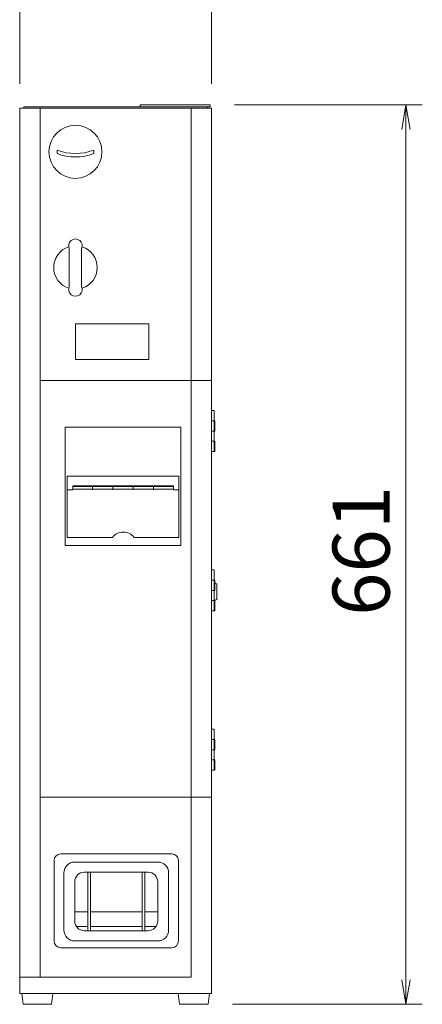
# Model space of a CAD drawing. Units: millimetres. Extents: x 51 to 5316, y 20 to 3441.
# Drawn here: x 3779 to 4075, y 1064 to 1787 of the extents above; entities that cross this region are included whole.
import ezdxf

# ---------------------------------------------------------------- set-up
doc = ezdxf.new("R2010")
doc.units = ezdxf.units.MM
doc.layers.get('0').update_dxf_attribs({"lineweight": 18})
doc.layers.add('AM_5', color=51, linetype='Continuous', lineweight=18)
doc.styles.get("Standard").update_dxf_attribs({"font": 'simplex.shx', "bigfont": 'bigfont.shx'})

# ---------------------------------------------------------------- blocks, each defined once
blk = doc.blocks.new('A$C7CFD20EB')
at = {"color": 0, "linetype": 'ByBlock', "lineweight": -2}
for p, q in [((27.583, -105.589), (27.833, -104.089)), ((28.083, -105.589), (27.833, -104.089)), ((27.833, -104.089), (27.833, -105.589)), ((27.583, -157.63), (27.833, -159.13)), ((28.083, -157.63), (27.833, -159.13)), ((27.833, -159.13), (27.833, -157.63))]:
    blk.add_line(p, q, dxfattribs=at)
at = {"layer": 'AM_5', "color": 4, "lineweight": 9}
for p, q in [((4.167, -102.797), (4.167, -86.88)), ((15.917, -102.797), (15.917, -86.88)), ((17.333, -104.089), (28.833, -104.089)), ((27.833, -157.63), (27.833, -105.589)), ((17.208, -159.13), (28.833, -159.13))]:
    blk.add_line(p, q, dxfattribs=at)
at = {"layer": 'AM_5'}
blk.add_text('661', height=3.5, rotation=90, dxfattribs=at).set_placement((26.833, -135.36))

msp = doc.modelspace()

# ---------------------------------------------------------------- linework, layer by layer
for p, q in [((3920.02, 1721.75), (3779.02, 1721.75)), ((3779.02, 1721.75), (3779.02, 1083.75)), ((3782.02, 1722.75), (3782.02, 1721.75)), ((3919.02, 1722.75), (3782.02, 1722.75)), ((3794.02, 1721.75), (3794.02, 1083.75)), ((3867.52, 1724.25), (3919.02, 1724.25)), ((3867.52, 1722.75), (3867.52, 1724.25)), ((3905.02, 1721.75), (3905.02, 1083.75)), ((3917.02, 1722.75), (3917.02, 1721.75)), ((3919.02, 1724.25), (3919.02, 1722.75)), ((3920.02, 1721.75), (3920.02, 1083.75)), ((3820.02, 1563.37), (3874.02, 1563.37)), ((3820.02, 1563.37), (3820.02, 1537.37)), ((3874.02, 1563.37), (3874.02, 1537.37)), ((3874.02, 1537.37), (3820.02, 1537.37)), ((3920.02, 1521.75), (3794.02, 1521.75)), ((3922.02, 1499.74), (3920.02, 1499.74)), ((3922.02, 1499.74), (3922.02, 1469.74)), ((3922.02, 1499.74), (3922.02, 1469.74)), ((3922.02, 1492.24), (3920.02, 1492.24)), ((3920.02, 1492.24), (3922.52, 1492.24)), ((3922.52, 1492.24), (3922.52, 1484.74)), ((3922.02, 1484.74), (3920.02, 1484.74)), ((3920.02, 1484.74), (3922.52, 1484.74)), ((3922.02, 1477.24), (3920.02, 1477.24)), ((3920.02, 1477.24), (3922.52, 1477.24)), ((3922.52, 1477.24), (3922.52, 1469.74)), ((3922.52, 1469.74), (3920.02, 1469.74)), ((3920.02, 1469.74), (3922.02, 1469.74)), ((3922.02, 1382.74), (3920.02, 1382.74)), ((3922.02, 1382.74), (3922.02, 1352.74)), ((3922.02, 1382.74), (3922.02, 1352.74)), ((3920.02, 1375.24), (3922.52, 1375.24)), ((3922.02, 1375.24), (3920.02, 1375.24)), ((3920.02, 1374.25), (3920.02, 1359.25)), ((3922.52, 1375.24), (3922.52, 1367.74)), ((3920.02, 1367.74), (3922.52, 1367.74)), ((3922.02, 1367.74), (3920.02, 1367.74)), ((3922.52, 1373.25), (3924.02, 1372.25)), ((3924.02, 1372.25), (3924.02, 1361.25)), ((3920.02, 1360.24), (3922.52, 1360.24)), ((3922.02, 1360.24), (3920.02, 1360.24)), ((3924.02, 1361.25), (3922.51, 1360.24)), ((3922.52, 1360.24), (3922.52, 1352.74)), ((3920.02, 1352.74), (3922.52, 1352.74)), ((3922.02, 1352.74), (3920.02, 1352.74)), ((3922.02, 1265.74), (3920.02, 1265.74)), ((3922.02, 1265.74), (3922.02, 1235.74)), ((3922.02, 1265.74), (3922.02, 1235.74)), ((3922.02, 1258.24), (3920.02, 1258.24)), ((3920.02, 1258.24), (3922.52, 1258.24)), ((3922.52, 1258.24), (3922.52, 1250.74)), ((3922.02, 1250.74), (3920.02, 1250.74)), ((3920.02, 1250.74), (3922.52, 1250.74)), ((3922.02, 1243.24), (3920.02, 1243.24)), ((3920.02, 1243.24), (3922.52, 1243.24)), ((3922.52, 1243.24), (3922.52, 1235.74)), ((3922.02, 1235.74), (3920.02, 1235.74)), ((3920.02, 1235.74), (3922.02, 1235.74)), ((3920.02, 1215.75), (3794.02, 1215.75)), ((3794.02, 1215.75), (3794.02, 1083.75)), ((3905.02, 1083.75), (3905.02, 1215.75)), ((3890.77, 1174.25), (3809.27, 1174.25)), ((3804.27, 1169.25), (3804.27, 1110.25)), ((3895.77, 1110.25), (3895.77, 1169.25)), ((3873.52, 1160.77), (3826.52, 1160.77)), ((3819.52, 1153.77), (3819.52, 1124.77)), ((3880.52, 1124.77), (3880.52, 1153.77)), ((3826.52, 1117.77), (3873.52, 1117.77)), ((3809.27, 1105.25), (3890.77, 1105.25)), ((3779.02, 1083.75), (3779.02, 1071.75)), ((3779.02, 1083.75), (3794.02, 1083.75)), ((3794.02, 1083.75), (3905.02, 1083.75)), ((3920.02, 1083.75), (3920.02, 1071.75)), ((3920.02, 1071.75), (3779.02, 1071.75)), ((3780.52, 1071.75), (3781.52, 1063.75)), ((3803.52, 1071.75), (3802.52, 1063.75)), ((3895.52, 1071.75), (3896.52, 1063.75)), ((3918.52, 1071.75), (3917.52, 1063.75)), ((3781.52, 1063.75), (3802.52, 1063.75)), ((3896.52, 1063.75), (3917.52, 1063.75))]:
    msp.add_line(p, q)
at = {"ltscale": 0.2}
for p, q in [((3806.52, 1691), (3806.52, 1688.5)), ((3833.52, 1691), (3833.52, 1688.5)), ((3815.52, 1590.93), (3815.52, 1618.57)), ((3824.52, 1590.93), (3824.52, 1618.57)), ((3814.02, 1441.57), (3818.02, 1441.57)), ((3818.02, 1441.57), (3818.02, 1444.57)), ((3818.02, 1444.57), (3892.02, 1444.57)), ((3832.52, 1441.57), (3832.52, 1444.07)), ((3847.52, 1441.57), (3847.52, 1444.57)), ((3862.52, 1441.57), (3862.52, 1444.57)), ((3877.52, 1441.57), (3877.52, 1444.57)), ((3892.02, 1444.57), (3892.02, 1441.57)), ((3892.02, 1441.57), (3896.02, 1441.57)), ((3819.52, 1168.25), (3880.52, 1168.25)), ((3811.52, 1118.25), (3811.52, 1160.25)), ((3829.02, 1160.77), (3829.02, 1117.74)), ((3831.02, 1160.77), (3831.02, 1117.74)), ((3869.02, 1160.77), (3869.02, 1117.74)), ((3871.02, 1160.77), (3871.02, 1117.77)), ((3888.52, 1160.25), (3888.52, 1118.25)), ((3819.52, 1131.77), (3829.02, 1131.77)), ((3831.02, 1131.77), (3869.02, 1131.77)), ((3871.02, 1131.77), (3880.52, 1131.77)), ((3820.78, 1120.77), (3829.02, 1120.77)), ((3831.02, 1120.77), (3869.02, 1120.77)), ((3871.02, 1120.77), (3879.27, 1120.77)), ((3880.52, 1110.25), (3819.52, 1110.25))]:
    msp.add_line(p, q, dxfattribs=at)
at = {"ltscale": 0.5}
for p, q in [((3897.52, 1487.57), (3812.52, 1487.57)), ((3812.52, 1487.57), (3812.52, 1400.57)), ((3897.52, 1400.57), (3897.52, 1487.57)), ((3896.02, 1451.57), (3814.02, 1451.57)), ((3814.02, 1451.57), (3814.02, 1406.57)), ((3896.02, 1406.57), (3896.02, 1451.57)), ((3892.02, 1444.07), (3818.02, 1444.07)), ((3818.02, 1444.07), (3818.02, 1442.07)), ((3818.02, 1442.07), (3892.02, 1442.07)), ((3892.02, 1442.07), (3892.02, 1444.07)), ((3814.02, 1406.57), (3847.18, 1406.57)), ((3863.18, 1406.57), (3896.02, 1406.57)), ((3812.52, 1400.57), (3897.52, 1400.57))]:
    msp.add_line(p, q, dxfattribs=at)
at = {"ltscale": 0.2}
msp.add_circle((3820.02, 1689.75), 19.5, dxfattribs=at)
for centre, radius, start, end in [((3820.02, 1726.2), 37.7, 249.01705, 290.98295), ((3820.02, 1723.7), 37.7, 249.01705, 290.98295), ((3820.02, 1604.75), 16, 107.9786, 252.0214), ((3820.02, 1620.75), 5, 334.15807, 205.84193), ((3820.02, 1604.75), 16, 287.9786, 72.0214), ((3820.02, 1588.75), 5, 154.15807, 25.84193), ((3855.18, 1400.57), 10, 36.8699, 143.1301), ((3819.52, 1160.25), 8, 90, 180), ((3880.52, 1160.25), 8, 0, 90), ((3819.52, 1118.25), 8, 180, 270), ((3880.52, 1118.25), 8, 270, 0)]:
    msp.add_arc(centre, radius, start, end, dxfattribs=at)
for centre, radius, start, end in [((3809.27, 1169.25), 5, 90, 180), ((3890.77, 1169.25), 5, 0, 90), ((3826.52, 1153.77), 7, 90, 180), ((3873.52, 1153.77), 7, 0, 90), ((3826.52, 1124.77), 7, 180, 270), ((3873.52, 1124.77), 7, 270, 0), ((3809.27, 1110.25), 5, 180, 270), ((3890.77, 1110.25), 5, 270, 0)]:
    msp.add_arc(centre, radius, start, end)

# ---------------------------------------------------------------- block references
at = {"xscale": 12, "yscale": 12, "zscale": 12}
msp.add_blockref('A$C7CFD20EB', (3729.02, 2973.32), dxfattribs=at)

doc.saveas('drawing.dxf')
